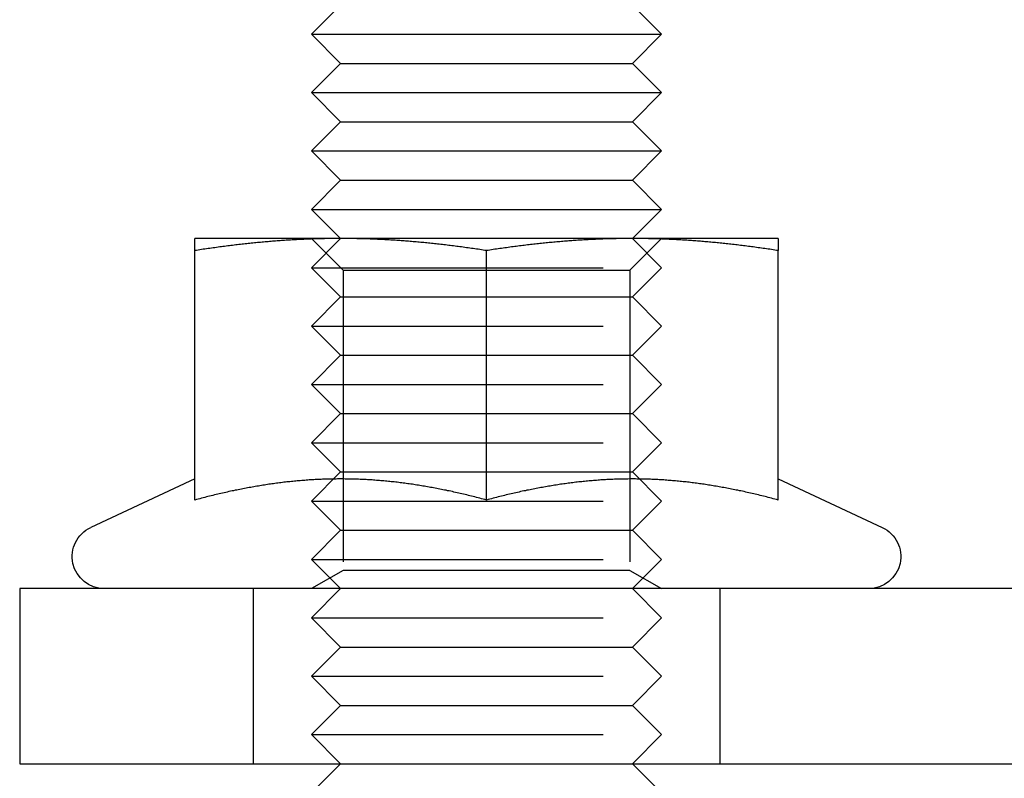
# Model space of a CAD drawing. Extents: x -378 to 340, y -378 to 326.
# Drawn here: x -372 to -355, y 89 to 102 of the extents above; entities that cross this region are included whole.
import ezdxf

# ---------------------------------------------------------------- set-up
doc = ezdxf.new("R2010")
doc.units = 0
doc.header["$LTSCALE"] = 20
doc.linetypes.add('VERDECKT', pattern=[0.375, 0.25, -0.125])
doc.layers.get('0').update_dxf_attribs({"linetype": 'CONTINUOUS'})
doc.layers.add('STEMPEL', color=3, linetype='CONTINUOUS')

# ---------------------------------------------------------------- blocks, each defined once
blk = doc.blocks.new('A$CD4FBCE3A')
at = {"color": 3, "linetype": 'CONTINUOUS', "extrusion": (0, 1, -2e-16)}
for p, q in [((-358.863, 152.316), (-359.363, 151.816)), ((-353.863, 152.316), (-353.363, 151.816)), ((-359.363, 151.816), (-353.363, 151.816)), ((-358.863, 151.316), (-359.363, 151.816)), ((-353.863, 151.316), (-353.363, 151.816)), ((-358.863, 151.316), (-359.363, 150.816)), ((-358.863, 151.316), (-353.863, 151.316)), ((-353.863, 151.316), (-353.363, 150.816)), ((-359.363, 150.816), (-353.363, 150.816)), ((-358.863, 150.316), (-359.363, 150.816)), ((-353.863, 150.316), (-353.363, 150.816)), ((-358.863, 150.316), (-359.363, 149.816)), ((-358.863, 150.316), (-353.863, 150.316)), ((-353.863, 150.316), (-353.363, 149.816)), ((-359.363, 149.816), (-353.363, 149.816)), ((-358.863, 149.316), (-359.363, 149.816)), ((-353.863, 149.316), (-353.363, 149.816)), ((-358.863, 149.316), (-359.363, 148.816)), ((-358.863, 149.316), (-353.863, 149.316)), ((-353.863, 149.316), (-353.363, 148.816)), ((-359.363, 148.816), (-353.363, 148.816)), ((-358.863, 148.316), (-359.363, 148.816)), ((-353.863, 148.316), (-353.363, 148.816)), ((-358.863, 148.316), (-361.363, 148.316)), ((-353.863, 148.316), (-358.863, 148.316)), ((-351.363, 148.316), (-353.863, 148.316)), ((-361.363, 143.835), (-361.363, 148.109)), ((-356.363, 143.835), (-356.363, 148.109)), ((-351.363, 143.835), (-351.363, 148.109)), ((-361.363, 144.196), (-363.145, 143.365)), ((-351.363, 144.196), (-349.581, 143.365)), ((-104.363, 142.316), (-364.363, 142.316)), ((-364.363, 142.316), (-364.363, 139.316)), ((-364.363, 139.316), (-104.363, 139.316)), ((-358.863, 139.316), (-359.363, 138.816)), ((-353.863, 139.316), (-353.363, 138.816))]:
    blk.add_line(p, q, dxfattribs=at)
at = {"color": 1, "linetype": 'VERDECKT', "extrusion": (0, 1, -2e-16)}
for p, q in [((-358.822, 147.775), (-359.363, 148.316)), ((-358.863, 148.316), (-359.363, 147.816)), ((-353.905, 147.775), (-353.363, 148.316)), ((-353.863, 148.316), (-353.363, 147.816)), ((-359.363, 147.816), (-353.363, 147.816)), ((-358.863, 147.316), (-359.363, 147.816)), ((-358.822, 147.775), (-353.905, 147.775)), ((-358.822, 147.775), (-358.822, 142.629)), ((-353.905, 147.775), (-353.905, 142.629)), ((-353.863, 147.316), (-353.363, 147.816)), ((-358.863, 147.316), (-359.363, 146.816)), ((-358.863, 147.316), (-353.863, 147.316)), ((-353.863, 147.316), (-353.363, 146.816)), ((-359.363, 146.816), (-353.363, 146.816)), ((-358.863, 146.316), (-359.363, 146.816)), ((-353.863, 146.316), (-353.363, 146.816)), ((-358.863, 146.316), (-359.363, 145.816)), ((-358.863, 146.316), (-353.863, 146.316)), ((-353.863, 146.316), (-353.363, 145.816)), ((-359.363, 145.816), (-353.363, 145.816)), ((-358.863, 145.316), (-359.363, 145.816)), ((-353.863, 145.316), (-353.363, 145.816)), ((-358.863, 145.316), (-359.363, 144.816)), ((-358.863, 145.316), (-353.863, 145.316)), ((-353.863, 145.316), (-353.363, 144.816)), ((-359.363, 144.816), (-353.363, 144.816)), ((-358.863, 144.316), (-359.363, 144.816)), ((-353.863, 144.316), (-353.363, 144.816)), ((-358.863, 144.316), (-359.363, 143.816)), ((-358.863, 144.316), (-353.863, 144.316)), ((-353.863, 144.316), (-353.363, 143.816)), ((-359.363, 143.816), (-353.363, 143.816)), ((-358.863, 143.316), (-359.363, 143.816)), ((-353.863, 143.316), (-353.363, 143.816)), ((-358.863, 143.316), (-359.363, 142.816)), ((-358.863, 143.316), (-353.863, 143.316)), ((-353.863, 143.316), (-353.363, 142.816)), ((-359.363, 142.816), (-353.363, 142.816)), ((-358.863, 142.316), (-359.363, 142.816)), ((-353.863, 142.316), (-353.363, 142.816)), ((-358.822, 142.629), (-359.363, 142.316)), ((-353.905, 142.629), (-358.822, 142.629)), ((-353.905, 142.629), (-353.363, 142.316)), ((-360.363, 142.316), (-360.363, 139.316)), ((-358.863, 142.316), (-359.363, 141.816)), ((-353.863, 142.316), (-353.363, 141.816)), ((-352.363, 142.316), (-352.363, 139.316)), ((-359.363, 141.816), (-353.363, 141.816)), ((-358.863, 141.316), (-359.363, 141.816)), ((-353.863, 141.316), (-353.363, 141.816)), ((-358.863, 141.316), (-359.363, 140.816)), ((-358.863, 141.316), (-353.863, 141.316)), ((-353.863, 141.316), (-353.363, 140.816)), ((-359.363, 140.816), (-353.363, 140.816)), ((-358.863, 140.316), (-359.363, 140.816)), ((-353.863, 140.316), (-353.363, 140.816)), ((-358.863, 140.316), (-359.363, 139.816)), ((-358.863, 140.316), (-353.863, 140.316)), ((-353.863, 140.316), (-353.363, 139.816)), ((-359.363, 139.816), (-353.363, 139.816)), ((-358.863, 139.316), (-359.363, 139.816)), ((-353.863, 139.316), (-353.363, 139.816))]:
    blk.add_line(p, q, dxfattribs=at)
at = {"color": 3}
for points in [[(-358.863, 148.316, 0), (-358.888, 148.316, 0), (-358.914, 148.316, 0), (-358.939, 148.316, 0), (-358.964, 148.316, 0), (-358.99, 148.316, 0), (-359.015, 148.315, 0), (-359.04, 148.315, 0), (-359.065, 148.315, 0), (-359.091, 148.314, 0), (-359.116, 148.314, 0), (-359.141, 148.313, 0), (-359.166, 148.313, 0), (-359.191, 148.312, 0), (-359.217, 148.312, 0), (-359.242, 148.311, 0), (-359.267, 148.31, 0), (-359.292, 148.31, 0), (-359.317, 148.309, 0), (-359.343, 148.308, 0), (-359.368, 148.307, 0), (-359.393, 148.306, 0), (-359.418, 148.305, 0), (-359.443, 148.304, 0), (-359.469, 148.303, 0), (-359.494, 148.302, 0), (-359.519, 148.301, 0), (-359.544, 148.3, 0), (-359.57, 148.298, 0), (-359.595, 148.297, 0), (-359.62, 148.296, 0), (-359.646, 148.294, 0), (-359.671, 148.293, 0), (-359.696, 148.292, 0), (-359.722, 148.29, 0), (-359.747, 148.288, 0), (-359.773, 148.287, 0), (-359.798, 148.285, 0), (-359.824, 148.284, 0), (-359.849, 148.282, 0), (-359.875, 148.28, 0), (-359.9, 148.278, 0), (-359.926, 148.276, 0), (-359.952, 148.274, 0), (-359.977, 148.272, 0), (-360.003, 148.27, 0), (-360.029, 148.268, 0), (-360.054, 148.266, 0), (-360.08, 148.264, 0), (-360.106, 148.262, 0), (-360.132, 148.26, 0), (-360.158, 148.257, 0), (-360.184, 148.255, 0), (-360.21, 148.253, 0), (-360.236, 148.25, 0), (-360.262, 148.248, 0), (-360.288, 148.245, 0), (-360.315, 148.243, 0), (-360.341, 148.24, 0), (-360.367, 148.238, 0), (-360.394, 148.235, 0), (-360.42, 148.232, 0), (-360.447, 148.229, 0), (-360.473, 148.226, 0), (-360.5, 148.224, 0), (-360.527, 148.221, 0), (-360.553, 148.218, 0), (-360.58, 148.215, 0), (-360.607, 148.212, 0), (-360.634, 148.208, 0), (-360.661, 148.205, 0), (-360.688, 148.202, 0), (-360.715, 148.199, 0), (-360.742, 148.195, 0), (-360.77, 148.192, 0), (-360.797, 148.189, 0), (-360.825, 148.185, 0), (-360.852, 148.182, 0), (-360.88, 148.178, 0), (-360.907, 148.174, 0), (-360.935, 148.171, 0), (-360.963, 148.167, 0), (-360.991, 148.163, 0), (-361.019, 148.159, 0), (-361.047, 148.155, 0), (-361.075, 148.151, 0), (-361.104, 148.147, 0), (-361.132, 148.143, 0), (-361.161, 148.139, 0), (-361.189, 148.135, 0), (-361.218, 148.131, 0), (-361.247, 148.127, 0), (-361.276, 148.122, 0), (-361.305, 148.118, 0), (-361.334, 148.113, 0), (-361.363, 148.109, 0)], [(-361.363, 148.109, 0), (-361.363, 148.113, 0), (-361.363, 148.118, 0), (-361.363, 148.122, 0), (-361.363, 148.127, 0), (-361.363, 148.131, 0), (-361.363, 148.135, 0), (-361.363, 148.139, 0), (-361.363, 148.143, 0), (-361.363, 148.147, 0), (-361.363, 148.151, 0), (-361.363, 148.155, 0), (-361.363, 148.159, 0), (-361.363, 148.163, 0), (-361.363, 148.167, 0), (-361.363, 148.171, 0), (-361.363, 148.174, 0), (-361.363, 148.178, 0), (-361.363, 148.182, 0), (-361.363, 148.185, 0), (-361.363, 148.189, 0), (-361.363, 148.192, 0), (-361.363, 148.195, 0), (-361.363, 148.199, 0), (-361.363, 148.202, 0), (-361.363, 148.205, 0), (-361.363, 148.208, 0), (-361.363, 148.212, 0), (-361.363, 148.215, 0), (-361.363, 148.218, 0), (-361.363, 148.221, 0), (-361.363, 148.224, 0), (-361.363, 148.226, 0), (-361.363, 148.229, 0), (-361.363, 148.232, 0), (-361.363, 148.235, 0), (-361.363, 148.238, 0), (-361.363, 148.24, 0), (-361.363, 148.243, 0), (-361.363, 148.245, 0), (-361.363, 148.248, 0), (-361.363, 148.25, 0), (-361.363, 148.253, 0), (-361.363, 148.255, 0), (-361.363, 148.257, 0), (-361.363, 148.26, 0), (-361.363, 148.262, 0), (-361.363, 148.264, 0), (-361.363, 148.266, 0), (-361.363, 148.268, 0), (-361.363, 148.27, 0), (-361.363, 148.272, 0), (-361.363, 148.274, 0), (-361.363, 148.276, 0), (-361.363, 148.278, 0), (-361.363, 148.28, 0), (-361.363, 148.282, 0), (-361.363, 148.284, 0), (-361.363, 148.285, 0), (-361.363, 148.287, 0), (-361.363, 148.288, 0), (-361.363, 148.29, 0), (-361.363, 148.292, 0), (-361.363, 148.293, 0), (-361.363, 148.294, 0), (-361.363, 148.296, 0), (-361.363, 148.297, 0), (-361.363, 148.298, 0), (-361.363, 148.3, 0), (-361.363, 148.301, 0), (-361.363, 148.302, 0), (-361.363, 148.303, 0), (-361.363, 148.304, 0), (-361.363, 148.305, 0), (-361.363, 148.306, 0), (-361.363, 148.307, 0), (-361.363, 148.308, 0), (-361.363, 148.309, 0), (-361.363, 148.31, 0), (-361.363, 148.31, 0), (-361.363, 148.311, 0), (-361.363, 148.312, 0), (-361.363, 148.312, 0), (-361.363, 148.313, 0), (-361.363, 148.313, 0), (-361.363, 148.314, 0), (-361.363, 148.314, 0), (-361.363, 148.315, 0), (-361.363, 148.315, 0), (-361.363, 148.315, 0), (-361.363, 148.316, 0), (-361.363, 148.316, 0), (-361.363, 148.316, 0), (-361.363, 148.316, 0), (-361.363, 148.316, 0), (-361.363, 148.316, 0)], [(-356.363, 148.109, 0), (-356.392, 148.113, 0), (-356.421, 148.118, 0), (-356.45, 148.122, 0), (-356.479, 148.127, 0), (-356.508, 148.131, 0), (-356.537, 148.135, 0), (-356.565, 148.139, 0), (-356.594, 148.143, 0), (-356.622, 148.147, 0), (-356.651, 148.151, 0), (-356.679, 148.155, 0), (-356.707, 148.159, 0), (-356.735, 148.163, 0), (-356.763, 148.167, 0), (-356.791, 148.171, 0), (-356.819, 148.174, 0), (-356.846, 148.178, 0), (-356.874, 148.182, 0), (-356.901, 148.185, 0), (-356.929, 148.189, 0), (-356.956, 148.192, 0), (-356.984, 148.195, 0), (-357.011, 148.199, 0), (-357.038, 148.202, 0), (-357.065, 148.205, 0), (-357.092, 148.208, 0), (-357.119, 148.212, 0), (-357.146, 148.215, 0), (-357.173, 148.218, 0), (-357.2, 148.221, 0), (-357.226, 148.224, 0), (-357.253, 148.226, 0), (-357.279, 148.229, 0), (-357.306, 148.232, 0), (-357.332, 148.235, 0), (-357.359, 148.238, 0), (-357.385, 148.24, 0), (-357.411, 148.243, 0), (-357.438, 148.245, 0), (-357.464, 148.248, 0), (-357.49, 148.25, 0), (-357.516, 148.253, 0), (-357.542, 148.255, 0), (-357.568, 148.257, 0), (-357.594, 148.26, 0), (-357.62, 148.262, 0), (-357.646, 148.264, 0), (-357.672, 148.266, 0), (-357.697, 148.268, 0), (-357.723, 148.27, 0), (-357.749, 148.272, 0), (-357.775, 148.274, 0), (-357.8, 148.276, 0), (-357.826, 148.278, 0), (-357.851, 148.28, 0), (-357.877, 148.282, 0), (-357.902, 148.284, 0), (-357.928, 148.285, 0), (-357.953, 148.287, 0), (-357.979, 148.288, 0), (-358.004, 148.29, 0), (-358.03, 148.292, 0), (-358.055, 148.293, 0), (-358.08, 148.294, 0), (-358.106, 148.296, 0), (-358.131, 148.297, 0), (-358.156, 148.298, 0), (-358.182, 148.3, 0), (-358.207, 148.301, 0), (-358.232, 148.302, 0), (-358.257, 148.303, 0), (-358.283, 148.304, 0), (-358.308, 148.305, 0), (-358.333, 148.306, 0), (-358.358, 148.307, 0), (-358.383, 148.308, 0), (-358.409, 148.309, 0), (-358.434, 148.31, 0), (-358.459, 148.31, 0), (-358.484, 148.311, 0), (-358.509, 148.312, 0), (-358.535, 148.312, 0), (-358.56, 148.313, 0), (-358.585, 148.313, 0), (-358.61, 148.314, 0), (-358.636, 148.314, 0), (-358.661, 148.315, 0), (-358.686, 148.315, 0), (-358.711, 148.315, 0), (-358.737, 148.316, 0), (-358.762, 148.316, 0), (-358.787, 148.316, 0), (-358.812, 148.316, 0), (-358.838, 148.316, 0), (-358.863, 148.316, 0)], [(-353.863, 148.316, 0), (-353.888, 148.316, 0), (-353.914, 148.316, 0), (-353.939, 148.316, 0), (-353.964, 148.316, 0), (-353.99, 148.316, 0), (-354.015, 148.315, 0), (-354.04, 148.315, 0), (-354.065, 148.315, 0), (-354.091, 148.314, 0), (-354.116, 148.314, 0), (-354.141, 148.313, 0), (-354.166, 148.313, 0), (-354.191, 148.312, 0), (-354.217, 148.312, 0), (-354.242, 148.311, 0), (-354.267, 148.31, 0), (-354.292, 148.31, 0), (-354.317, 148.309, 0), (-354.343, 148.308, 0), (-354.368, 148.307, 0), (-354.393, 148.306, 0), (-354.418, 148.305, 0), (-354.443, 148.304, 0), (-354.469, 148.303, 0), (-354.494, 148.302, 0), (-354.519, 148.301, 0), (-354.544, 148.3, 0), (-354.57, 148.298, 0), (-354.595, 148.297, 0), (-354.62, 148.296, 0), (-354.646, 148.294, 0), (-354.671, 148.293, 0), (-354.696, 148.292, 0), (-354.722, 148.29, 0), (-354.747, 148.288, 0), (-354.773, 148.287, 0), (-354.798, 148.285, 0), (-354.824, 148.284, 0), (-354.849, 148.282, 0), (-354.875, 148.28, 0), (-354.9, 148.278, 0), (-354.926, 148.276, 0), (-354.952, 148.274, 0), (-354.977, 148.272, 0), (-355.003, 148.27, 0), (-355.029, 148.268, 0), (-355.054, 148.266, 0), (-355.08, 148.264, 0), (-355.106, 148.262, 0), (-355.132, 148.26, 0), (-355.158, 148.257, 0), (-355.184, 148.255, 0), (-355.21, 148.253, 0), (-355.236, 148.25, 0), (-355.262, 148.248, 0), (-355.288, 148.245, 0), (-355.315, 148.243, 0), (-355.341, 148.24, 0), (-355.367, 148.238, 0), (-355.394, 148.235, 0), (-355.42, 148.232, 0), (-355.447, 148.229, 0), (-355.473, 148.226, 0), (-355.5, 148.224, 0), (-355.527, 148.221, 0), (-355.553, 148.218, 0), (-355.58, 148.215, 0), (-355.607, 148.212, 0), (-355.634, 148.208, 0), (-355.661, 148.205, 0), (-355.688, 148.202, 0), (-355.715, 148.199, 0), (-355.742, 148.195, 0), (-355.77, 148.192, 0), (-355.797, 148.189, 0), (-355.825, 148.185, 0), (-355.852, 148.182, 0), (-355.88, 148.178, 0), (-355.907, 148.174, 0), (-355.935, 148.171, 0), (-355.963, 148.167, 0), (-355.991, 148.163, 0), (-356.019, 148.159, 0), (-356.047, 148.155, 0), (-356.075, 148.151, 0), (-356.104, 148.147, 0), (-356.132, 148.143, 0), (-356.161, 148.139, 0), (-356.189, 148.135, 0), (-356.218, 148.131, 0), (-356.247, 148.127, 0), (-356.276, 148.122, 0), (-356.305, 148.118, 0), (-356.334, 148.113, 0), (-356.363, 148.109, 0)], [(-351.363, 148.109, 0), (-351.392, 148.113, 0), (-351.421, 148.118, 0), (-351.45, 148.122, 0), (-351.479, 148.127, 0), (-351.508, 148.131, 0), (-351.537, 148.135, 0), (-351.565, 148.139, 0), (-351.594, 148.143, 0), (-351.622, 148.147, 0), (-351.651, 148.151, 0), (-351.679, 148.155, 0), (-351.707, 148.159, 0), (-351.735, 148.163, 0), (-351.763, 148.167, 0), (-351.791, 148.171, 0), (-351.819, 148.174, 0), (-351.846, 148.178, 0), (-351.874, 148.182, 0), (-351.901, 148.185, 0), (-351.929, 148.189, 0), (-351.956, 148.192, 0), (-351.984, 148.195, 0), (-352.011, 148.199, 0), (-352.038, 148.202, 0), (-352.065, 148.205, 0), (-352.092, 148.208, 0), (-352.119, 148.212, 0), (-352.146, 148.215, 0), (-352.173, 148.218, 0), (-352.2, 148.221, 0), (-352.226, 148.224, 0), (-352.253, 148.226, 0), (-352.279, 148.229, 0), (-352.306, 148.232, 0), (-352.332, 148.235, 0), (-352.359, 148.238, 0), (-352.385, 148.24, 0), (-352.411, 148.243, 0), (-352.438, 148.245, 0), (-352.464, 148.248, 0), (-352.49, 148.25, 0), (-352.516, 148.253, 0), (-352.542, 148.255, 0), (-352.568, 148.257, 0), (-352.594, 148.26, 0), (-352.62, 148.262, 0), (-352.646, 148.264, 0), (-352.672, 148.266, 0), (-352.697, 148.268, 0), (-352.723, 148.27, 0), (-352.749, 148.272, 0), (-352.775, 148.274, 0), (-352.8, 148.276, 0), (-352.826, 148.278, 0), (-352.851, 148.28, 0), (-352.877, 148.282, 0), (-352.902, 148.284, 0), (-352.928, 148.285, 0), (-352.953, 148.287, 0), (-352.979, 148.288, 0), (-353.004, 148.29, 0), (-353.03, 148.292, 0), (-353.055, 148.293, 0), (-353.08, 148.294, 0), (-353.106, 148.296, 0), (-353.131, 148.297, 0), (-353.156, 148.298, 0), (-353.182, 148.3, 0), (-353.207, 148.301, 0), (-353.232, 148.302, 0), (-353.257, 148.303, 0), (-353.283, 148.304, 0), (-353.308, 148.305, 0), (-353.333, 148.306, 0), (-353.358, 148.307, 0), (-353.383, 148.308, 0), (-353.409, 148.309, 0), (-353.434, 148.31, 0), (-353.459, 148.31, 0), (-353.484, 148.311, 0), (-353.509, 148.312, 0), (-353.535, 148.312, 0), (-353.56, 148.313, 0), (-353.585, 148.313, 0), (-353.61, 148.314, 0), (-353.636, 148.314, 0), (-353.661, 148.315, 0), (-353.686, 148.315, 0), (-353.711, 148.315, 0), (-353.737, 148.316, 0), (-353.762, 148.316, 0), (-353.787, 148.316, 0), (-353.812, 148.316, 0), (-353.838, 148.316, 0), (-353.863, 148.316, 0)], [(-351.363, 148.316, 0), (-351.363, 148.316, 0), (-351.363, 148.316, 0), (-351.363, 148.316, 0), (-351.363, 148.316, 0), (-351.363, 148.316, 0), (-351.363, 148.315, 0), (-351.363, 148.315, 0), (-351.363, 148.315, 0), (-351.363, 148.314, 0), (-351.363, 148.314, 0), (-351.363, 148.313, 0), (-351.363, 148.313, 0), (-351.363, 148.312, 0), (-351.363, 148.312, 0), (-351.363, 148.311, 0), (-351.363, 148.31, 0), (-351.363, 148.31, 0), (-351.363, 148.309, 0), (-351.363, 148.308, 0), (-351.363, 148.307, 0), (-351.363, 148.306, 0), (-351.363, 148.305, 0), (-351.363, 148.304, 0), (-351.363, 148.303, 0), (-351.363, 148.302, 0), (-351.363, 148.301, 0), (-351.363, 148.3, 0), (-351.363, 148.298, 0), (-351.363, 148.297, 0), (-351.363, 148.296, 0), (-351.363, 148.294, 0), (-351.363, 148.293, 0), (-351.363, 148.292, 0), (-351.363, 148.29, 0), (-351.363, 148.288, 0), (-351.363, 148.287, 0), (-351.363, 148.285, 0), (-351.363, 148.284, 0), (-351.363, 148.282, 0), (-351.363, 148.28, 0), (-351.363, 148.278, 0), (-351.363, 148.276, 0), (-351.363, 148.274, 0), (-351.363, 148.272, 0), (-351.363, 148.27, 0), (-351.363, 148.268, 0), (-351.363, 148.266, 0), (-351.363, 148.264, 0), (-351.363, 148.262, 0), (-351.363, 148.26, 0), (-351.363, 148.257, 0), (-351.363, 148.255, 0), (-351.363, 148.253, 0), (-351.363, 148.25, 0), (-351.363, 148.248, 0), (-351.363, 148.245, 0), (-351.363, 148.243, 0), (-351.363, 148.24, 0), (-351.363, 148.238, 0), (-351.363, 148.235, 0), (-351.363, 148.232, 0), (-351.363, 148.229, 0), (-351.363, 148.226, 0), (-351.363, 148.224, 0), (-351.363, 148.221, 0), (-351.363, 148.218, 0), (-351.363, 148.215, 0), (-351.363, 148.212, 0), (-351.363, 148.208, 0), (-351.363, 148.205, 0), (-351.363, 148.202, 0), (-351.363, 148.199, 0), (-351.363, 148.195, 0), (-351.363, 148.192, 0), (-351.363, 148.189, 0), (-351.363, 148.185, 0), (-351.363, 148.182, 0), (-351.363, 148.178, 0), (-351.363, 148.174, 0), (-351.363, 148.171, 0), (-351.363, 148.167, 0), (-351.363, 148.163, 0), (-351.363, 148.159, 0), (-351.363, 148.155, 0), (-351.363, 148.151, 0), (-351.363, 148.147, 0), (-351.363, 148.143, 0), (-351.363, 148.139, 0), (-351.363, 148.135, 0), (-351.363, 148.131, 0), (-351.363, 148.127, 0), (-351.363, 148.122, 0), (-351.363, 148.118, 0), (-351.363, 148.113, 0), (-351.363, 148.109, 0)], [(-358.863, 144.196, 0), (-358.889, 144.196, 0), (-358.915, 144.196, 0), (-358.94, 144.195, 0), (-358.966, 144.195, 0), (-358.992, 144.195, 0), (-359.017, 144.194, 0), (-359.043, 144.194, 0), (-359.069, 144.193, 0), (-359.094, 144.192, 0), (-359.12, 144.192, 0), (-359.146, 144.191, 0), (-359.171, 144.19, 0), (-359.197, 144.189, 0), (-359.222, 144.188, 0), (-359.248, 144.187, 0), (-359.273, 144.185, 0), (-359.299, 144.184, 0), (-359.324, 144.183, 0), (-359.35, 144.181, 0), (-359.375, 144.179, 0), (-359.401, 144.178, 0), (-359.426, 144.176, 0), (-359.452, 144.174, 0), (-359.477, 144.172, 0), (-359.503, 144.17, 0), (-359.528, 144.168, 0), (-359.554, 144.166, 0), (-359.579, 144.164, 0), (-359.605, 144.162, 0), (-359.63, 144.159, 0), (-359.656, 144.157, 0), (-359.681, 144.154, 0), (-359.707, 144.152, 0), (-359.732, 144.149, 0), (-359.758, 144.146, 0), (-359.783, 144.144, 0), (-359.809, 144.141, 0), (-359.834, 144.138, 0), (-359.86, 144.135, 0), (-359.886, 144.132, 0), (-359.911, 144.128, 0), (-359.937, 144.125, 0), (-359.963, 144.122, 0), (-359.988, 144.118, 0), (-360.014, 144.115, 0), (-360.04, 144.111, 0), (-360.066, 144.107, 0), (-360.092, 144.104, 0), (-360.117, 144.1, 0), (-360.143, 144.096, 0), (-360.169, 144.092, 0), (-360.195, 144.088, 0), (-360.221, 144.084, 0), (-360.247, 144.079, 0), (-360.273, 144.075, 0), (-360.3, 144.071, 0), (-360.326, 144.066, 0), (-360.352, 144.062, 0), (-360.378, 144.057, 0), (-360.404, 144.052, 0), (-360.431, 144.048, 0), (-360.457, 144.043, 0), (-360.484, 144.038, 0), (-360.51, 144.033, 0), (-360.537, 144.028, 0), (-360.563, 144.022, 0), (-360.59, 144.017, 0), (-360.617, 144.012, 0), (-360.643, 144.006, 0), (-360.67, 144.001, 0), (-360.697, 143.995, 0), (-360.724, 143.99, 0), (-360.751, 143.984, 0), (-360.778, 143.978, 0), (-360.805, 143.972, 0), (-360.832, 143.966, 0), (-360.86, 143.96, 0), (-360.887, 143.954, 0), (-360.914, 143.947, 0), (-360.942, 143.941, 0), (-360.969, 143.935, 0), (-360.997, 143.928, 0), (-361.025, 143.921, 0), (-361.052, 143.915, 0), (-361.08, 143.908, 0), (-361.108, 143.901, 0), (-361.136, 143.894, 0), (-361.164, 143.887, 0), (-361.192, 143.88, 0), (-361.22, 143.873, 0), (-361.249, 143.865, 0), (-361.277, 143.858, 0), (-361.306, 143.85, 0), (-361.334, 143.843, 0), (-361.363, 143.835, 0)], [(-356.363, 143.835, 0), (-356.392, 143.843, 0), (-356.42, 143.85, 0), (-356.449, 143.858, 0), (-356.477, 143.865, 0), (-356.506, 143.873, 0), (-356.534, 143.88, 0), (-356.562, 143.887, 0), (-356.59, 143.894, 0), (-356.618, 143.901, 0), (-356.646, 143.908, 0), (-356.674, 143.915, 0), (-356.702, 143.921, 0), (-356.729, 143.928, 0), (-356.757, 143.935, 0), (-356.784, 143.941, 0), (-356.812, 143.947, 0), (-356.839, 143.954, 0), (-356.867, 143.96, 0), (-356.894, 143.966, 0), (-356.921, 143.972, 0), (-356.948, 143.978, 0), (-356.975, 143.984, 0), (-357.002, 143.99, 0), (-357.029, 143.995, 0), (-357.056, 144.001, 0), (-357.083, 144.006, 0), (-357.11, 144.012, 0), (-357.136, 144.017, 0), (-357.163, 144.022, 0), (-357.189, 144.028, 0), (-357.216, 144.033, 0), (-357.242, 144.038, 0), (-357.269, 144.043, 0), (-357.295, 144.048, 0), (-357.322, 144.052, 0), (-357.348, 144.057, 0), (-357.374, 144.062, 0), (-357.4, 144.066, 0), (-357.427, 144.071, 0), (-357.453, 144.075, 0), (-357.479, 144.079, 0), (-357.505, 144.084, 0), (-357.531, 144.088, 0), (-357.557, 144.092, 0), (-357.583, 144.096, 0), (-357.609, 144.1, 0), (-357.634, 144.104, 0), (-357.66, 144.107, 0), (-357.686, 144.111, 0), (-357.712, 144.115, 0), (-357.738, 144.118, 0), (-357.763, 144.122, 0), (-357.789, 144.125, 0), (-357.815, 144.128, 0), (-357.84, 144.132, 0), (-357.866, 144.135, 0), (-357.892, 144.138, 0), (-357.917, 144.141, 0), (-357.943, 144.144, 0), (-357.968, 144.146, 0), (-357.994, 144.149, 0), (-358.02, 144.152, 0), (-358.045, 144.154, 0), (-358.071, 144.157, 0), (-358.096, 144.159, 0), (-358.122, 144.162, 0), (-358.147, 144.164, 0), (-358.173, 144.166, 0), (-358.198, 144.168, 0), (-358.224, 144.17, 0), (-358.249, 144.172, 0), (-358.274, 144.174, 0), (-358.3, 144.176, 0), (-358.325, 144.178, 0), (-358.351, 144.179, 0), (-358.376, 144.181, 0), (-358.402, 144.183, 0), (-358.427, 144.184, 0), (-358.453, 144.185, 0), (-358.478, 144.187, 0), (-358.504, 144.188, 0), (-358.529, 144.189, 0), (-358.555, 144.19, 0), (-358.581, 144.191, 0), (-358.606, 144.192, 0), (-358.632, 144.192, 0), (-358.657, 144.193, 0), (-358.683, 144.194, 0), (-358.709, 144.194, 0), (-358.734, 144.195, 0), (-358.76, 144.195, 0), (-358.786, 144.195, 0), (-358.811, 144.196, 0), (-358.837, 144.196, 0), (-358.863, 144.196, 0)], [(-353.863, 144.196, 0), (-353.889, 144.196, 0), (-353.915, 144.196, 0), (-353.94, 144.195, 0), (-353.966, 144.195, 0), (-353.992, 144.195, 0), (-354.017, 144.194, 0), (-354.043, 144.194, 0), (-354.069, 144.193, 0), (-354.094, 144.192, 0), (-354.12, 144.192, 0), (-354.146, 144.191, 0), (-354.171, 144.19, 0), (-354.197, 144.189, 0), (-354.222, 144.188, 0), (-354.248, 144.187, 0), (-354.273, 144.185, 0), (-354.299, 144.184, 0), (-354.324, 144.183, 0), (-354.35, 144.181, 0), (-354.375, 144.179, 0), (-354.401, 144.178, 0), (-354.426, 144.176, 0), (-354.452, 144.174, 0), (-354.477, 144.172, 0), (-354.503, 144.17, 0), (-354.528, 144.168, 0), (-354.554, 144.166, 0), (-354.579, 144.164, 0), (-354.605, 144.162, 0), (-354.63, 144.159, 0), (-354.656, 144.157, 0), (-354.681, 144.154, 0), (-354.707, 144.152, 0), (-354.732, 144.149, 0), (-354.758, 144.146, 0), (-354.783, 144.144, 0), (-354.809, 144.141, 0), (-354.834, 144.138, 0), (-354.86, 144.135, 0), (-354.886, 144.132, 0), (-354.911, 144.128, 0), (-354.937, 144.125, 0), (-354.963, 144.122, 0), (-354.988, 144.118, 0), (-355.014, 144.115, 0), (-355.04, 144.111, 0), (-355.066, 144.107, 0), (-355.092, 144.104, 0), (-355.117, 144.1, 0), (-355.143, 144.096, 0), (-355.169, 144.092, 0), (-355.195, 144.088, 0), (-355.221, 144.084, 0), (-355.247, 144.079, 0), (-355.273, 144.075, 0), (-355.3, 144.071, 0), (-355.326, 144.066, 0), (-355.352, 144.062, 0), (-355.378, 144.057, 0), (-355.404, 144.052, 0), (-355.431, 144.048, 0), (-355.457, 144.043, 0), (-355.484, 144.038, 0), (-355.51, 144.033, 0), (-355.537, 144.028, 0), (-355.563, 144.022, 0), (-355.59, 144.017, 0), (-355.617, 144.012, 0), (-355.643, 144.006, 0), (-355.67, 144.001, 0), (-355.697, 143.995, 0), (-355.724, 143.99, 0), (-355.751, 143.984, 0), (-355.778, 143.978, 0), (-355.805, 143.972, 0), (-355.832, 143.966, 0), (-355.86, 143.96, 0), (-355.887, 143.954, 0), (-355.914, 143.947, 0), (-355.942, 143.941, 0), (-355.969, 143.935, 0), (-355.997, 143.928, 0), (-356.025, 143.921, 0), (-356.052, 143.915, 0), (-356.08, 143.908, 0), (-356.108, 143.901, 0), (-356.136, 143.894, 0), (-356.164, 143.887, 0), (-356.192, 143.88, 0), (-356.22, 143.873, 0), (-356.249, 143.865, 0), (-356.277, 143.858, 0), (-356.306, 143.85, 0), (-356.334, 143.843, 0), (-356.363, 143.835, 0)], [(-351.363, 143.835, 0), (-351.392, 143.843, 0), (-351.42, 143.85, 0), (-351.449, 143.858, 0), (-351.477, 143.865, 0), (-351.506, 143.873, 0), (-351.534, 143.88, 0), (-351.562, 143.887, 0), (-351.59, 143.894, 0), (-351.618, 143.901, 0), (-351.646, 143.908, 0), (-351.674, 143.915, 0), (-351.702, 143.921, 0), (-351.729, 143.928, 0), (-351.757, 143.935, 0), (-351.784, 143.941, 0), (-351.812, 143.947, 0), (-351.839, 143.954, 0), (-351.867, 143.96, 0), (-351.894, 143.966, 0), (-351.921, 143.972, 0), (-351.948, 143.978, 0), (-351.975, 143.984, 0), (-352.002, 143.99, 0), (-352.029, 143.995, 0), (-352.056, 144.001, 0), (-352.083, 144.006, 0), (-352.11, 144.012, 0), (-352.136, 144.017, 0), (-352.163, 144.022, 0), (-352.189, 144.028, 0), (-352.216, 144.033, 0), (-352.242, 144.038, 0), (-352.269, 144.043, 0), (-352.295, 144.048, 0), (-352.322, 144.052, 0), (-352.348, 144.057, 0), (-352.374, 144.062, 0), (-352.4, 144.066, 0), (-352.427, 144.071, 0), (-352.453, 144.075, 0), (-352.479, 144.079, 0), (-352.505, 144.084, 0), (-352.531, 144.088, 0), (-352.557, 144.092, 0), (-352.583, 144.096, 0), (-352.609, 144.1, 0), (-352.634, 144.104, 0), (-352.66, 144.107, 0), (-352.686, 144.111, 0), (-352.712, 144.115, 0), (-352.738, 144.118, 0), (-352.763, 144.122, 0), (-352.789, 144.125, 0), (-352.815, 144.128, 0), (-352.84, 144.132, 0), (-352.866, 144.135, 0), (-352.892, 144.138, 0), (-352.917, 144.141, 0), (-352.943, 144.144, 0), (-352.968, 144.146, 0), (-352.994, 144.149, 0), (-353.02, 144.152, 0), (-353.045, 144.154, 0), (-353.071, 144.157, 0), (-353.096, 144.159, 0), (-353.122, 144.162, 0), (-353.147, 144.164, 0), (-353.173, 144.166, 0), (-353.198, 144.168, 0), (-353.224, 144.17, 0), (-353.249, 144.172, 0), (-353.274, 144.174, 0), (-353.3, 144.176, 0), (-353.325, 144.178, 0), (-353.351, 144.179, 0), (-353.376, 144.181, 0), (-353.402, 144.183, 0), (-353.427, 144.184, 0), (-353.453, 144.185, 0), (-353.478, 144.187, 0), (-353.504, 144.188, 0), (-353.529, 144.189, 0), (-353.555, 144.19, 0), (-353.581, 144.191, 0), (-353.606, 144.192, 0), (-353.632, 144.192, 0), (-353.657, 144.193, 0), (-353.683, 144.194, 0), (-353.709, 144.194, 0), (-353.734, 144.195, 0), (-353.76, 144.195, 0), (-353.786, 144.195, 0), (-353.811, 144.196, 0), (-353.837, 144.196, 0), (-353.863, 144.196, 0)]]:
    blk.add_polyline3d(points, dxfattribs=at)
at = {"color": 3, "linetype": 'CONTINUOUS', "extrusion": (0, -2e-16, -1)}
for centre, start, end in [((362.913, 142.866), 270, 65), ((349.813, 142.866), 115, 270)]:
    blk.add_arc(centre, 0.55, start, end, dxfattribs=at)

msp = doc.modelspace()

# ---------------------------------------------------------------- block references
at = {"layer": 'STEMPEL'}
msp.add_blockref('A$CD4FBCE3A', (-7.637, -49.975), dxfattribs=at)

doc.saveas('drawing.dxf')
